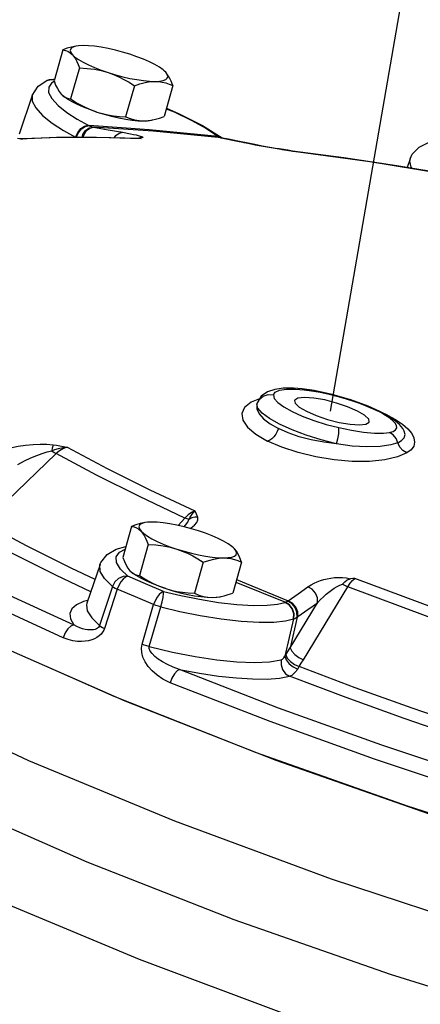
# Model space of a CAD drawing. Extents: x 218 to 374, y 33 to 186.
# Drawn here: x 239 to 242, y 94 to 101 of the extents above; entities that cross this region are included whole.
import ezdxf

# ---------------------------------------------------------------- set-up
doc = ezdxf.new("R2010")
doc.units = 0
doc.header["$LTSCALE"] = 3
doc.header["$MEASUREMENT"] = 0
doc.layers.get('0').update_dxf_attribs({"linetype": 'CONTINUOUS'})
doc.layers.add('3', color=7, linetype='CONTINUOUS')

msp = doc.modelspace()

# ---------------------------------------------------------------- linework, layer by layer
at = {"color": 7, "linetype": 'Continuous'}
for p, q in [((239.512, 100.4704), (239.5046, 100.4687)), ((239.4201, 100.4445), (239.3592, 100.2292)), ((239.5356, 100.3195), (239.4747, 100.1042)), ((240.134, 100.2892), (240.1268, 100.2963)), ((239.3104, 100.2313), (239.3406, 100.2386)), ((239.3258, 100.2367), (239.3104, 100.2313)), ((239.3415, 100.2132), (239.3222, 100.1852)), ((239.3563, 100.2394), (239.3258, 100.2367)), ((239.3406, 100.2386), (239.3601, 100.2356)), ((239.3614, 100.2257), (239.3415, 100.2132)), ((239.3619, 100.2375), (239.3563, 100.2394)), ((239.3599, 100.2391), (239.3563, 100.2394)), ((239.9173, 100.1959), (239.8563, 99.9806)), ((240.1835, 100.1973), (240.1225, 99.982)), ((239.2088, 100.1283), (239.117, 99.8602)), ((239.4086, 100.1373), (239.4152, 100.1307)), ((239.4157, 100.1302), (239.4148, 100.1311)), ((239.4152, 100.1307), (239.4203, 100.1263)), ((239.5968, 99.9215), (239.6021, 99.9187)), ((240.3891, 99.9209), (240.5263, 99.8333)), ((240.4948, 99.846), (240.4984, 99.8434)), ((240.4984, 99.8434), (240.5263, 99.8332)), ((239.1427, 99.8262), (239.1068, 99.8294)), ((239.1224, 99.828), (239.3762, 99.8386)), ((239.1283, 99.8269), (239.1427, 99.8262)), ((239.3762, 99.8386), (239.6547, 99.84)), ((239.532, 99.8387), (239.7425, 99.8372)), ((239.6547, 99.84), (239.9489, 99.8321)), ((239.7425, 99.8372), (239.9631, 99.8304)), ((239.9489, 99.8321), (239.9494, 99.832)), ((239.9494, 99.832), (239.9631, 99.8304)), ((239.9497, 99.8348), (239.9574, 99.8338)), ((240.5163, 99.8343), (240.5263, 99.8324)), ((240.5205, 99.8333), (240.5255, 99.8326)), ((240.5703, 99.8239), (240.5255, 99.8326)), ((240.5279, 99.8321), (240.5263, 99.8333)), ((240.6357, 99.8108), (240.5703, 99.8239)), ((240.7056, 99.7963), (240.6357, 99.8108)), ((240.676, 99.8022), (240.6822, 99.8012)), ((240.9214, 99.7569), (240.9222, 99.7569)), ((240.9222, 99.7569), (240.9222, 99.7569)), ((240.9806, 99.7477), (240.9222, 99.7569)), ((241.0136, 99.7426), (240.9806, 99.7477)), ((241.014, 99.7426), (241.0135, 99.7426)), ((241.0136, 99.7426), (241.0198, 99.7415)), ((241.014, 99.7426), (241.014, 99.7426)), ((241.3705, 99.6958), (241.014, 99.7426)), ((241.0198, 99.7415), (241.5495, 99.6695)), ((241.5495, 99.6695), (242.1163, 99.5761)), ((241.8294, 99.6887), (241.8087, 99.6284)), ((240.8406, 98.0737), (240.7969, 98.0434)), ((240.8908, 98.0898), (240.8406, 98.0737)), ((241.0339, 98.0913), (241.0952, 98.0869)), ((241.0798, 98.0925), (241.08, 98.0925)), ((241.1647, 98.0807), (241.0798, 98.0925)), ((241.08, 98.0925), (241.0952, 98.0869)), ((240.7657, 97.988), (240.7821, 98.0197)), ((240.7969, 98.0434), (240.7669, 97.9927)), ((240.7821, 98.0197), (240.8097, 98.0427)), ((240.7666, 97.9919), (240.7657, 97.988)), ((240.7666, 97.9919), (240.7657, 97.9899)), ((240.7669, 97.9927), (240.7666, 97.9919)), ((241.5785, 97.9518), (241.6029, 97.94)), ((241.6257, 97.9282), (241.6029, 97.94)), ((241.6201, 97.9361), (241.62, 97.9362)), ((241.6642, 97.9125), (241.62, 97.9362)), ((241.6719, 97.9111), (241.6372, 97.927)), ((241.7165, 97.8789), (241.6642, 97.9125)), ((241.6719, 97.9111), (241.6669, 97.9108)), ((241.7791, 97.8185), (241.7788, 97.8189)), ((239.374, 97.6437), (238.9166, 97.2033)), ((240.267, 97.1972), (240.2201, 97.1465)), ((239.897, 97.1393), (239.836, 96.924)), ((239.9889, 97.1652), (239.9814, 97.1635)), ((240.0125, 97.0144), (239.9515, 96.7991)), ((240.6108, 96.984), (240.6037, 96.9911)), ((239.6783, 96.8742), (239.5865, 96.6062)), ((240.3941, 96.8908), (240.3332, 96.6755)), ((240.6603, 96.8921), (240.5993, 96.6768)), ((239.8854, 96.8322), (239.892, 96.8256)), ((239.8926, 96.8251), (239.8916, 96.826)), ((239.892, 96.8256), (239.8971, 96.8211)), ((240.6257, 96.77), (240.9835, 96.6238)), ((238.8905, 96.7338), (239.497, 96.4555)), ((239.7641, 96.7228), (239.6755, 96.451)), ((239.7981, 96.7037), (239.7093, 96.432)), ((240.134, 96.7079), (240.0856, 96.7245)), ((240.621, 96.7534), (240.9644, 96.6131)), ((241.0894, 96.2148), (241.3983, 96.7206)), ((239.5927, 96.6242), (239.5638, 96.6174)), ((239.5865, 96.6062), (239.5863, 96.6055)), ((239.9697, 96.3223), (240.0504, 96.5974)), ((240.0202, 96.3057), (240.1013, 96.5807)), ((240.9614, 96.6121), (240.9644, 96.6131)), ((240.9971, 96.2967), (241.1884, 96.6102)), ((241.0209, 96.4979), (240.9615, 96.2392)), ((241.0461, 96.5101), (240.9971, 96.2967)), ((241.0209, 96.4979), (241.0237, 96.4988))]:
    msp.add_line(p, q, dxfattribs=at)
for points in [[(239.5005, 100.4681), (239.48, 100.4635), (239.4508, 100.4551), (239.4201, 100.4445)], [(239.5046, 100.4687), (239.4861, 100.4617), (239.4749, 100.4523), (239.4711, 100.4406), (239.4749, 100.4268), (239.4862, 100.4114)], [(239.5615, 100.4746), (239.5299, 100.473), (239.512, 100.4704)], [(239.8854, 100.4134), (239.8353, 100.4287), (239.7847, 100.4422), (239.7346, 100.4536), (239.6861, 100.4628), (239.6405, 100.4694), (239.5986, 100.4734), (239.5615, 100.4746)], [(239.4201, 100.4445), (239.4387, 100.441), (239.4557, 100.4346), (239.4715, 100.4248), (239.4862, 100.4114)], [(239.4862, 100.4114), (239.4972, 100.3979), (239.5075, 100.3821), (239.5172, 100.3638), (239.5266, 100.3431), (239.5356, 100.3195)], [(239.4862, 100.4114), (239.5047, 100.3946), (239.5301, 100.3768), (239.5617, 100.3584), (239.5988, 100.3398), (239.6407, 100.3215), (239.6864, 100.3038), (239.7348, 100.2871)], [(240.1268, 100.2963), (240.1155, 100.306), (240.0901, 100.3238), (240.0585, 100.3422), (240.0214, 100.3607), (239.9795, 100.3791), (239.9338, 100.3968), (239.8854, 100.4134)], [(239.5356, 100.3195), (239.5888, 100.3162), (239.639, 100.31), (239.6875, 100.3004), (239.7348, 100.2871)], [(239.7348, 100.2871), (239.7849, 100.2719), (239.8356, 100.2584), (239.8857, 100.2469), (239.9341, 100.2378), (239.9797, 100.2312), (240.0216, 100.2272), (240.0587, 100.226)], [(239.7348, 100.2871), (239.7719, 100.2738), (239.8083, 100.258), (239.8443, 100.2399), (239.8805, 100.2193), (239.9173, 100.1959)], [(240.0587, 100.226), (240.0903, 100.2275), (240.1156, 100.2319), (240.1341, 100.2388), (240.1453, 100.2482), (240.1491, 100.26), (240.1453, 100.2737), (240.134, 100.2892)], [(240.1835, 100.1973), (240.1721, 100.2263), (240.1602, 100.251), (240.1476, 100.2719), (240.134, 100.2892)], [(239.2088, 100.1283), (239.2502, 100.1918), (239.3104, 100.2313)], [(239.3222, 100.1852), (239.3217, 100.1492), (239.3435, 100.1062), (239.3872, 100.0589), (239.4487, 100.0104), (239.5208, 99.9639), (239.5968, 99.9215)], [(239.3592, 100.2292), (239.3705, 100.2002), (239.3824, 100.1755), (239.395, 100.1546), (239.4086, 100.1373)], [(239.9173, 100.1959), (239.9555, 100.2089), (239.9913, 100.2182), (240.0255, 100.2239), (240.0587, 100.226)], [(240.0587, 100.226), (240.0845, 100.2249), (240.1096, 100.2214), (240.1342, 100.2157), (240.1587, 100.2076), (240.1835, 100.1973)], [(239.2088, 100.1283), (239.2082, 100.0883), (239.2321, 100.0414), (239.2799, 99.9897), (239.347, 99.9367), (239.4257, 99.886), (239.5086, 99.8398)], [(239.6572, 100.0131), (239.6088, 100.0297), (239.5631, 100.0474), (239.5212, 100.0658), (239.4841, 100.0843), (239.4525, 100.1027), (239.4271, 100.1205), (239.4158, 100.1302)], [(239.4203, 100.1263), (239.4326, 100.1176), (239.4457, 100.1112), (239.4597, 100.1068), (239.4747, 100.1042)], [(239.4747, 100.1042), (239.5206, 100.0754), (239.5656, 100.0509), (239.6109, 100.0301), (239.6572, 100.0131)], [(239.6572, 100.0131), (239.695, 100.0021), (239.7334, 99.9936), (239.7728, 99.9873), (239.8136, 99.983), (239.8563, 99.9806)], [(239.6572, 100.0131), (239.7073, 99.9978), (239.7579, 99.9843), (239.808, 99.9729), (239.8565, 99.9637)], [(239.8563, 99.9806), (239.8873, 99.968), (239.9179, 99.9591), (239.949, 99.9537), (239.9811, 99.9519)], [(240.0421, 99.9584), (240.0626, 99.963), (240.0918, 99.9714), (240.1225, 99.982)], [(240.1379, 100.0365), (240.1925, 100.0138), (240.3113, 99.9572), (240.4129, 99.9008), (240.4948, 99.846)], [(240.1386, 100.0389), (240.223, 100.004), (240.3891, 99.9209)], [(239.5086, 99.8398), (239.5236, 99.8718), (239.5454, 99.8984), (239.571, 99.9158), (239.5968, 99.9215)], [(239.5136, 99.8372), (239.5286, 99.8692), (239.5505, 99.8957), (239.5762, 99.9131), (239.6021, 99.9187)], [(239.6021, 99.9187), (239.6101, 99.915), (239.6189, 99.9117), (239.6285, 99.909)], [(240.4984, 99.8434), (240.0198, 99.8903), (239.6021, 99.9187)], [(239.8565, 99.9637), (239.9021, 99.9571), (239.944, 99.9531), (239.9811, 99.9519)], [(239.9811, 99.9519), (240.0075, 99.9533), (240.0347, 99.957), (240.0421, 99.9584)], [(239.9811, 99.9519), (240.0127, 99.9535), (240.0306, 99.9561)], [(239.5542, 99.8395), (239.56, 99.8578), (239.5786, 99.8856), (239.6026, 99.9035), (239.6285, 99.909)], [(239.5626, 99.8396), (239.5673, 99.8564), (239.5851, 99.8844), (239.6085, 99.9024), (239.6341, 99.9079)], [(239.6285, 99.909), (239.6313, 99.9084), (239.6341, 99.9079)], [(240.5205, 99.8333), (240.0474, 99.8797), (239.6341, 99.9079)], [(239.6341, 99.9079), (239.7357, 99.8906), (239.8371, 99.8727)], [(239.7797, 99.8366), (239.7879, 99.8493), (239.8114, 99.8673), (239.8371, 99.8727)], [(239.8371, 99.8727), (239.8662, 99.8673), (239.8905, 99.8625), (239.911, 99.8581)], [(239.911, 99.8581), (239.9287, 99.8541), (239.9441, 99.8502), (239.957, 99.8466), (239.967, 99.8433), (239.9739, 99.8403), (239.9771, 99.8377), (239.976, 99.8357), (239.9696, 99.8343), (239.9574, 99.8338)], [(240.4948, 99.846), (240.5228, 99.8358), (240.5263, 99.8333)], [(240.4984, 99.8434), (240.5036, 99.8398), (240.5096, 99.8367), (240.5163, 99.8343)], [(239.532, 99.8387), (239.3319, 99.835), (239.1427, 99.8262)], [(239.9387, 99.8323), (239.947, 99.8345), (239.9497, 99.8348)], [(239.9631, 99.8304), (239.9603, 99.8321), (239.9574, 99.8338)], [(240.5163, 99.8343), (240.5184, 99.8338), (240.5205, 99.8333)], [(240.5205, 99.8333), (240.5983, 99.8181), (240.7146, 99.7943)], [(240.9222, 99.7569), (240.9094, 99.759), (240.8566, 99.7679), (240.8041, 99.7773), (240.7533, 99.7869), (240.7056, 99.7963)], [(240.7146, 99.7943), (240.7548, 99.7864), (240.796, 99.7786), (240.8377, 99.7711), (240.8797, 99.7638), (240.9214, 99.7569)], [(241.8294, 99.6887), (241.8445, 99.7203), (241.8921, 99.7696), (241.9583, 99.8024), (242.0454, 99.8226), (242.0518, 99.823)], [(240.9214, 99.7569), (240.9432, 99.7535), (241.0198, 99.7415)], [(242.114, 99.5767), (241.7376, 99.6404), (241.3705, 99.6958)], [(241.8293, 99.6885), (241.8262, 99.6729), (241.8348, 99.6317), (241.8404, 99.623)], [(251.9174, 93.6727), (251.8423, 93.5198), (251.5818, 93.3008), (251.1592, 93.1375), (250.5833, 93.0332), (249.866, 92.9902), (249.0224, 93.0092), (248.07, 93.09), (247.0285, 93.2309), (245.9199, 93.4289), (244.767, 93.6798), (243.594, 93.9785), (242.4252, 94.3187), (241.2851, 94.6934), (240.1974, 95.0947), (239.1847, 95.5143), (238.2681, 95.9435), (237.4668, 96.3732), (236.7973, 96.7946), (236.2738, 97.1989), (235.907, 97.5776), (235.7046, 97.9228), (235.6709, 98.2275), (235.6811, 98.2712)], [(240.8809, 98.0508), (240.8936, 98.0698), (240.9245, 98.0833), (240.9725, 98.0906), (241.0339, 98.0913)], [(241.08, 98.0925), (241.0211, 98.097), (240.9496, 98.097), (240.8908, 98.0898)], [(241.0952, 98.0869), (241.146, 98.0805), (241.2053, 98.0702), (241.2685, 98.0565), (241.3306, 98.0407), (241.3867, 98.0244), (241.4362, 98.0083), (241.4797, 97.9928), (241.5175, 97.9782), (241.5502, 97.9645), (241.5785, 97.9518)], [(241.6201, 97.9361), (241.5386, 97.973), (241.4176, 98.0173), (241.29, 98.054), (241.1647, 98.0807)], [(240.7848, 98.0229), (240.7274, 98), (240.6814, 97.964), (240.6616, 97.9219), (240.6685, 97.8754), (240.7018, 97.8267), (240.7599, 97.7778), (240.8405, 97.7308)], [(240.8097, 98.0427), (240.8444, 98.0536), (240.8809, 98.0508)], [(240.8809, 98.0508), (240.8868, 98.0273), (240.9112, 97.9996), (240.9532, 97.969), (241.0108, 97.9369), (241.0813, 97.9049), (241.1613, 97.8745), (241.2472, 97.8471), (241.3342, 97.8241)], [(241.0968, 98.0336), (241.0515, 98.0287), (241.0293, 98.0149), (241.0281, 98.0118)], [(241.0281, 98.0118), (241.0324, 97.9936), (241.0604, 97.9669), (241.1107, 97.9374), (241.1782, 97.908), (241.2564, 97.8816), (241.3377, 97.8607), (241.414, 97.8474), (241.478, 97.8431)], [(241.5467, 97.8649), (241.5424, 97.8831), (241.5143, 97.9098), (241.4641, 97.9393), (241.3965, 97.9687), (241.3183, 97.9951), (241.2371, 98.016), (241.1607, 98.0293), (241.0968, 98.0336)], [(240.7657, 97.988), (240.7666, 97.9545), (240.7828, 97.9197), (240.8136, 97.8845), (240.8583, 97.8501), (240.9156, 97.8174)], [(241.3198, 97.711), (241.2127, 97.7393), (241.108, 97.7728), (241.0104, 97.8099), (240.9245, 97.8489), (240.8543, 97.888), (240.803, 97.9253), (240.773, 97.9592), (240.7657, 97.988)], [(241.62, 97.9362), (241.6118, 97.9391), (241.6029, 97.94)], [(241.478, 97.8431), (241.5232, 97.848), (241.5454, 97.8618), (241.5467, 97.8649)], [(241.6704, 97.9017), (241.6483, 97.9154), (241.6257, 97.9282)], [(241.6875, 97.7908), (241.7117, 97.7977), (241.729, 97.8083), (241.7369, 97.8224), (241.7349, 97.8385), (241.7252, 97.8551), (241.7101, 97.8713), (241.6914, 97.887), (241.6704, 97.9017)], [(241.6719, 97.9111), (241.7282, 97.8802), (241.7762, 97.8479)], [(241.7788, 97.819), (241.7553, 97.8464), (241.7165, 97.8789)], [(240.9156, 97.8174), (240.9082, 97.7972), (240.8979, 97.7781), (240.8853, 97.761), (240.871, 97.747), (240.8558, 97.7367), (240.8405, 97.7308)], [(241.3198, 97.711), (241.231, 97.7223), (241.1437, 97.7392), (241.0605, 97.7611), (240.9837, 97.7874), (240.9156, 97.8174)], [(241.3198, 97.711), (241.3285, 97.7465), (241.3343, 97.7805), (241.3363, 97.8077), (241.3342, 97.8241)], [(241.3342, 97.8241), (241.4221, 97.8056), (241.5059, 97.7926), (241.5818, 97.786), (241.6448, 97.7859), (241.6875, 97.7908)], [(241.7437, 97.7192), (241.7708, 97.7343), (241.7887, 97.7539), (241.7949, 97.7765), (241.7896, 97.8002), (241.7791, 97.8185)], [(241.7762, 97.8479), (241.814, 97.8154), (241.8407, 97.7836), (241.8564, 97.7529), (241.8611, 97.7238), (241.8546, 97.6964), (241.8368, 97.6714), (241.808, 97.6492)], [(241.808, 97.6492), (241.7422, 97.6206), (241.6534, 97.6004), (241.5471, 97.5902), (241.4284, 97.5905), (241.3029, 97.6012), (241.1761, 97.6217), (241.0533, 97.651), (240.9398, 97.6879), (240.8405, 97.7308)], [(241.7437, 97.7192), (241.7326, 97.7497), (241.7131, 97.7746), (241.6875, 97.7908)], [(239.0564, 97.6831), (239.1099, 97.6947), (239.1624, 97.703), (239.2135, 97.7081), (239.2626, 97.7103), (239.3095, 97.7095), (239.3534, 97.7055)], [(239.1092, 97.5686), (239.1552, 97.5931), (239.1988, 97.614), (239.2398, 97.6315), (239.2779, 97.6458), (239.3129, 97.6565), (239.3442, 97.6635)], [(239.3534, 97.7055), (239.3506, 97.6952), (239.3474, 97.681), (239.3442, 97.6635)], [(239.3442, 97.6635), (239.366, 97.6715), (239.391, 97.6791), (239.4194, 97.6854), (239.451, 97.689)], [(239.3442, 97.6635), (239.3595, 97.6522), (239.374, 97.6437)], [(239.3534, 97.7055), (239.3754, 97.7023), (239.3989, 97.6985), (239.424, 97.694), (239.451, 97.689)], [(239.451, 97.689), (239.4248, 97.6798), (239.3983, 97.6643), (239.374, 97.6437)], [(239.451, 97.689), (239.7286, 97.5416), (240.0239, 97.3939), (240.3358, 97.2466)], [(241.7437, 97.7192), (241.6949, 97.7043), (241.6209, 97.6935), (241.5297, 97.6909), (241.4276, 97.6968), (241.3198, 97.711)], [(241.808, 97.6492), (241.78, 97.6647), (241.7576, 97.689), (241.7437, 97.7192)], [(240.267, 97.1972), (239.9522, 97.3459), (239.6542, 97.4949), (239.374, 97.6437)], [(239.5882, 94.8113), (238.6491, 95.225), (237.8119, 95.6436), (237.0936, 96.0584), (236.5089, 96.4611), (236.0697, 96.8435), (235.7849, 97.1978), (235.6729, 97.4533)], [(240.3358, 97.2466), (240.3133, 97.2355), (240.2897, 97.2186), (240.267, 97.1972)], [(240.2952, 97.188), (240.3034, 97.2028), (240.313, 97.2181), (240.3239, 97.2331), (240.3358, 97.2466)], [(240.3567, 97.2038), (240.3533, 97.2133), (240.3486, 97.2236), (240.3428, 97.2347), (240.3358, 97.2466)], [(239.4221, 96.3673), (238.8088, 96.6488), (238.2427, 96.9319), (237.7291, 97.2139)], [(240.2622, 97.1368), (240.2723, 97.1486), (240.287, 97.1695), (240.2952, 97.188)], [(240.2952, 97.188), (240.282, 97.191), (240.267, 97.1972)], [(240.3567, 97.2038), (240.3353, 97.2029), (240.3144, 97.1975), (240.2952, 97.188)], [(240.3044, 97.1256), (240.3103, 97.1291), (240.3339, 97.1479), (240.3498, 97.1667), (240.3576, 97.1854), (240.3567, 97.2038)], [(247.3073, 92.2069), (246.3161, 92.3552), (245.2708, 92.5537), (244.1915, 92.7986), (243.0991, 93.0849), (242.0147, 93.4074), (240.9591, 93.7596), (239.9529, 94.1349), (239.0152, 94.526), (238.1644, 94.9253), (237.4166, 95.3252), (236.7865, 95.7179), (236.2861, 96.0958), (235.9251, 96.4517), (235.7105, 96.7787), (235.6463, 97.0704), (235.6631, 97.1757)], [(239.6139, 96.6861), (239.3769, 96.7983), (239.0624, 96.9555), (238.766, 97.1126)], [(238.8739, 97.1611), (239.166, 97.0063), (239.4762, 96.8512), (239.6433, 96.7721)], [(239.9774, 97.1629), (239.9568, 97.1583), (239.9277, 97.15), (239.897, 97.1393)], [(239.897, 97.1393), (239.9156, 97.1359), (239.9326, 97.1294), (239.9483, 97.1197), (239.963, 97.1062)], [(239.9814, 97.1635), (239.963, 97.1566), (239.9517, 97.1471), (239.9479, 97.1354), (239.9517, 97.1217), (239.963, 97.1062)], [(240.0383, 97.1694), (240.0068, 97.1678), (239.9889, 97.1652)], [(240.3622, 97.1083), (240.3121, 97.1235), (240.2615, 97.137), (240.2114, 97.1485), (240.163, 97.1576), (240.1173, 97.1642), (240.0755, 97.1682), (240.0383, 97.1694)], [(239.963, 97.1062), (239.974, 97.0928), (239.9843, 97.0769), (239.9941, 97.0586), (240.0034, 97.0379), (240.0125, 97.0144)], [(239.963, 97.1062), (239.9816, 97.0894), (240.0069, 97.0716), (240.0385, 97.0532), (240.0757, 97.0346), (240.1175, 97.0163), (240.1632, 96.9986), (240.2116, 96.9819)], [(240.6037, 96.9911), (240.5923, 97.0008), (240.567, 97.0186), (240.5354, 97.037), (240.4982, 97.0556), (240.4563, 97.0739), (240.4107, 97.0916), (240.3622, 97.1083)], [(239.6782, 96.874), (239.6841, 96.8887), (239.727, 96.9443), (239.7912, 96.9821), (239.8576, 97.0002)], [(239.8704, 96.7929), (239.82, 96.8431), (239.7932, 96.8886), (239.7907, 96.9281), (239.8127, 96.9608), (239.8525, 96.9824)], [(240.0125, 97.0144), (240.0656, 97.0111), (240.1158, 97.0048), (240.1643, 96.9952), (240.2116, 96.9819)], [(240.2116, 96.9819), (240.2617, 96.9667), (240.3124, 96.9532), (240.3625, 96.9417), (240.4109, 96.9326), (240.4565, 96.926), (240.4984, 96.922), (240.5355, 96.9208)], [(240.2116, 96.9819), (240.2487, 96.9686), (240.2851, 96.9529), (240.3212, 96.9348), (240.3573, 96.9141), (240.3941, 96.8908)], [(240.5355, 96.9208), (240.5671, 96.9224), (240.5924, 96.9267), (240.6109, 96.9336), (240.6222, 96.9431), (240.6259, 96.9548), (240.6221, 96.9685), (240.6108, 96.984)], [(240.6603, 96.8921), (240.6489, 96.9211), (240.6371, 96.9458), (240.6245, 96.9668), (240.6108, 96.984)], [(239.836, 96.924), (239.8474, 96.8951), (239.8592, 96.8703), (239.8718, 96.8494), (239.8854, 96.8322)], [(240.3941, 96.8908), (240.4323, 96.9037), (240.4681, 96.913), (240.5024, 96.9188), (240.5355, 96.9208)], [(240.5355, 96.9208), (240.5613, 96.9197), (240.5864, 96.9163), (240.611, 96.9105), (240.6355, 96.9025), (240.6603, 96.8921)], [(239.7641, 96.7228), (239.709, 96.7776), (239.6797, 96.8273), (239.6782, 96.874)], [(239.8703, 96.793), (239.8379, 96.7915), (239.8065, 96.7778), (239.7807, 96.7537), (239.7641, 96.7228)], [(239.8703, 96.793), (239.8546, 96.7871), (239.8381, 96.7737), (239.8222, 96.7541), (239.8084, 96.73), (239.7981, 96.7037)], [(240.1198, 96.6878), (239.9944, 96.7403), (239.8704, 96.7929)], [(240.0856, 96.7245), (240.0399, 96.7422), (239.9981, 96.7606), (239.9609, 96.7792), (239.9293, 96.7976), (239.9039, 96.8154), (239.8926, 96.825)], [(239.8971, 96.8211), (239.9094, 96.8125), (239.9225, 96.806), (239.9365, 96.8016), (239.9515, 96.7991)], [(239.9515, 96.7991), (239.9974, 96.7703), (240.0424, 96.7457), (240.0878, 96.7249), (240.134, 96.7079)], [(241.1206, 96.7204), (241.1422, 96.734), (241.1637, 96.7454), (241.1851, 96.755), (241.2071, 96.7632), (241.2301, 96.7703), (241.2543, 96.7763), (241.2794, 96.7809), (241.3053, 96.784), (241.3323, 96.7854), (241.3603, 96.7847), (241.3885, 96.7817), (241.4157, 96.7759)], [(241.3615, 96.7387), (241.3762, 96.7559), (241.3937, 96.7692), (241.4157, 96.7759)], [(241.3983, 96.7206), (241.4142, 96.7448), (241.431, 96.7646), (241.4473, 96.7783)], [(241.4473, 96.7783), (241.4315, 96.7771), (241.4157, 96.7759)], [(242.5787, 96.3712), (241.9982, 96.5724), (241.4473, 96.7783)], [(239.7641, 96.7228), (239.7728, 96.7168), (239.7843, 96.7103), (239.7981, 96.7037)], [(240.0504, 96.5974), (239.9235, 96.6504), (239.7981, 96.7037)], [(240.134, 96.7079), (240.1718, 96.697), (240.2103, 96.6884), (240.2496, 96.6821), (240.2904, 96.6779), (240.3332, 96.6755)], [(240.134, 96.7079), (240.1841, 96.6926), (240.2348, 96.6791), (240.2849, 96.6677), (240.3333, 96.6586), (240.3789, 96.6519), (240.4208, 96.648), (240.4579, 96.6468)], [(240.9835, 96.6238), (241.0521, 96.6724), (241.1206, 96.7204)], [(241.1884, 96.6102), (241.1865, 96.6436), (241.173, 96.676), (241.15, 96.7029), (241.1206, 96.7204)], [(241.1884, 96.6102), (241.209, 96.6323), (241.2284, 96.6513), (241.2472, 96.6682), (241.2658, 96.6835), (241.2848, 96.6978), (241.304, 96.7106), (241.3232, 96.7219), (241.3424, 96.7314), (241.3615, 96.7387)], [(241.3615, 96.7387), (241.3797, 96.7285), (241.3983, 96.7206)], [(242.5401, 96.3097), (241.9544, 96.5128), (241.3983, 96.7206)], [(240.1198, 96.6878), (240.1049, 96.6816), (240.0891, 96.668), (240.0739, 96.6481), (240.0606, 96.6238), (240.0504, 96.5974)], [(240.1013, 96.5807), (240.11, 96.615), (240.1165, 96.6472), (240.1199, 96.6727), (240.1198, 96.6878)], [(240.1198, 96.6878), (240.2387, 96.6597), (240.3677, 96.6335), (240.5005, 96.6119), (240.6283, 96.5971), (240.7425, 96.5905), (240.837, 96.5919), (240.9095, 96.5998), (240.9614, 96.6121)], [(240.3332, 96.6755), (240.3641, 96.6629), (240.3947, 96.6539), (240.4258, 96.6485), (240.4579, 96.6468)], [(240.4579, 96.6468), (240.4844, 96.6481), (240.5115, 96.6518), (240.5189, 96.6532)], [(240.4579, 96.6468), (240.4895, 96.6483), (240.5074, 96.651)], [(240.5189, 96.6532), (240.5395, 96.6579), (240.5686, 96.6662), (240.5993, 96.6768)], [(239.5638, 96.6174), (239.5149, 96.5959), (239.4834, 96.5684), (239.4699, 96.5355), (239.4745, 96.4975), (239.497, 96.4555)], [(239.5863, 96.6055), (239.584, 96.5963), (239.5901, 96.553), (239.621, 96.5041), (239.6755, 96.451)], [(240.1013, 96.5807), (240.0837, 96.5858), (240.0665, 96.5914), (240.0504, 96.5974)], [(240.1013, 96.5807), (240.2311, 96.55), (240.3724, 96.5213), (240.5178, 96.4976), (240.6574, 96.4815), (240.782, 96.4743), (240.8851, 96.4759), (240.9642, 96.4845), (241.0209, 96.4979)], [(241.0209, 96.4979), (241.0224, 96.5329), (241.0118, 96.5666), (240.9904, 96.5943), (240.9614, 96.6121)], [(240.9644, 96.6131), (240.9688, 96.6149), (240.9739, 96.6175), (240.9799, 96.6212)], [(241.0237, 96.4988), (241.0253, 96.5338), (241.0147, 96.5675), (240.9934, 96.5953), (240.9644, 96.6131)], [(240.9799, 96.6212), (240.9817, 96.6225), (240.9835, 96.6238)], [(241.0461, 96.5101), (241.0447, 96.5438), (241.0317, 96.5765), (241.009, 96.6036), (240.9799, 96.6212)], [(241.0518, 96.5139), (241.0497, 96.5472), (241.0361, 96.5795), (241.0129, 96.6063), (240.9835, 96.6238)], [(241.0518, 96.5139), (241.1201, 96.5624), (241.1884, 96.6102)], [(241.0237, 96.4988), (241.03, 96.5012), (241.0375, 96.5049), (241.0461, 96.5101)], [(241.0461, 96.5101), (241.0489, 96.512), (241.0518, 96.5139)], [(239.497, 96.4555), (239.4762, 96.4474), (239.4548, 96.4279), (239.4359, 96.3999), (239.4221, 96.3673)], [(239.7093, 96.432), (239.7039, 96.4185), (239.6961, 96.4049), (239.6857, 96.3918), (239.6727, 96.3795), (239.6573, 96.3686), (239.6399, 96.3594), (239.6205, 96.3519), (239.5991, 96.3462), (239.5756, 96.3424), (239.5498, 96.3408), (239.5215, 96.3418), (239.4907, 96.3461), (239.4576, 96.3542), (239.4221, 96.3673)], [(239.6755, 96.451), (239.6726, 96.4444), (239.6681, 96.4381), (239.6618, 96.4325), (239.6536, 96.4278), (239.6438, 96.4242), (239.6326, 96.4219), (239.6201, 96.4207), (239.6063, 96.4208), (239.5912, 96.4222), (239.5749, 96.425), (239.5572, 96.4294), (239.5382, 96.4357), (239.5181, 96.4442), (239.497, 96.4555)], [(239.6755, 96.451), (239.6841, 96.445), (239.6956, 96.4386), (239.7093, 96.432)], [(238.8872, 96.352), (239.8499, 95.9283), (240.8978, 95.5183), (242.0093, 95.1305), (243.1615, 94.7731), (244.3304, 94.4532), (245.492, 94.1776), (246.6223, 93.9519), (247.6979, 93.7809), (248.6967, 93.668), (249.5978, 93.6155)], [(240.164, 96.0548), (240.1149, 96.0791), (240.0739, 96.1072), (240.0403, 96.1372), (240.0131, 96.1682), (239.9918, 96.1999), (239.9765, 96.2319), (239.9674, 96.2639), (239.9652, 96.2946), (239.9697, 96.3223)], [(240.0202, 96.3057), (240.0027, 96.3108), (239.9856, 96.3164), (239.9697, 96.3223)], [(240.2306, 96.1464), (240.1855, 96.1627), (240.146, 96.1808), (240.1117, 96.1997), (240.0825, 96.2188), (240.0582, 96.2379), (240.0391, 96.2567), (240.0258, 96.2748), (240.0195, 96.2915), (240.0202, 96.3057)], [(240.0202, 96.3057), (240.1815, 96.2679), (240.3396, 96.2372), (240.49, 96.2146), (240.6282, 96.2008), (240.7506, 96.1963), (240.854, 96.2009), (240.936, 96.2145)], [(240.967, 96.2479), (240.9818, 96.2724), (240.9971, 96.2967)], [(240.9971, 96.2967), (241.0081, 96.2739), (241.0294, 96.2505), (241.0578, 96.2298), (241.0894, 96.2148)], [(240.936, 96.2145), (240.9442, 96.2187), (240.9529, 96.2271), (240.9615, 96.2392)], [(240.9615, 96.2392), (240.9643, 96.2436), (240.967, 96.2479)], [(240.9615, 96.2392), (240.9699, 96.2131), (240.9896, 96.187), (241.0176, 96.1647), (241.0499, 96.1496)], [(240.967, 96.2479), (240.9775, 96.225), (240.999, 96.2015), (241.0283, 96.181), (241.0609, 96.1665)], [(240.7636, 95.5698), (239.7765, 95.9606), (239.3121, 96.1662)], [(240.936, 96.2145), (240.9342, 96.1796), (240.9445, 96.1457), (240.9653, 96.1178), (240.9937, 96.0999)], [(241.0499, 96.1496), (241.0556, 96.158), (241.0609, 96.1665)], [(241.0609, 96.1665), (241.0749, 96.1908), (241.0894, 96.2148)], [(242.2491, 95.739), (241.8444, 95.8777), (241.4478, 96.0204), (241.0609, 96.1665)], [(240.2306, 96.1464), (240.2129, 96.137), (240.1941, 96.1164), (240.177, 96.0877), (240.164, 96.0548)], [(242.3715, 95.376), (241.6339, 95.622), (240.9178, 95.8796), (240.2306, 96.1464)], [(240.2306, 96.1464), (240.3686, 96.1208), (240.5007, 96.1011), (240.6242, 96.0878), (240.7371, 96.081), (240.8374, 96.0808), (240.9234, 96.0872), (240.9937, 96.0999)], [(240.9937, 96.0999), (241.0116, 96.1085), (241.0307, 96.1254), (241.0499, 96.1496)], [(242.1986, 95.6663), (241.7883, 95.807), (241.386, 95.9518), (240.9937, 96.0999)], [(242.3289, 95.2758), (241.5828, 95.5245), (240.8591, 95.7849), (240.164, 96.0548)], [(242.8978, 94.8526), (241.8105, 95.1982), (240.7636, 95.5698)], [(251.4953, 92.9722), (251.4115, 92.9019), (251.0535, 92.7244), (250.5449, 92.6025), (249.896, 92.5389), (249.1201, 92.5348), (248.2329, 92.5903), (247.2525, 92.7043), (246.1988, 92.8745), (245.0934, 93.0973), (243.9588, 93.3683), (242.8179, 93.682), (241.694, 94.0319), (240.6101, 94.4109), (239.5882, 94.8113)]]:
    msp.add_lwpolyline(points, dxfattribs=at)
at = {"layer": '3'}
msp.add_line((245.2892, 121.1505), (241.275, 97.9374), dxfattribs=at)

doc.saveas('drawing.dxf')
